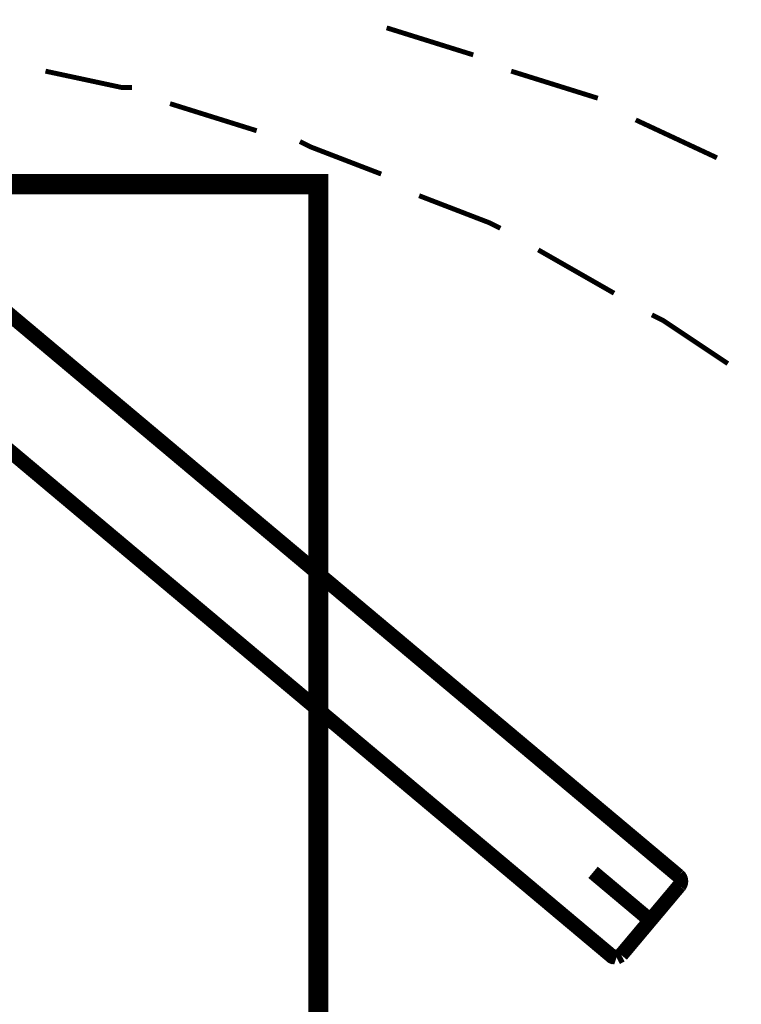
# Model space of a CAD drawing. Extents: x 292 to 709, y -272 to -4.
# Drawn here: x 598 to 603, y -95 to -88 of the extents above; entities that cross this region are included whole.
import ezdxf

# ---------------------------------------------------------------- set-up
doc = ezdxf.new("R2010")
doc.units = 0
for name, pattern in [('AIGENLINE004', [1.4112, 0.7056, -0.7056]), ('AIGENLINE006', [1.3993, 0.9329, -0.4664]), ('AIGENLINE007', [8.3959, 5.5972, -0.9329, 0.9329, -0.9329])]:
    doc.linetypes.add(name, pattern=pattern)
doc.layers.add('LAYER_3', color=7, linetype='CONTINUOUS')
doc.layers.add('LAYER_6', color=7, linetype='CONTINUOUS')

# ---------------------------------------------------------------- blocks, each defined once
blk = doc.blocks.new('AIGNBL030200AE')
at = {"layer": 'LAYER_3', "const_width": 0.1446}
for points in [[(617.8061, -105.409, 0.414216), (595.3255, -82.9284, 0.414212), (572.8453, -105.409, 0.414213), (595.3255, -127.8896, 0.414216), (617.8061, -105.409)], [(617.3382, -105.409, 0.414214), (595.3258, -83.3966, 0.414217), (573.313, -105.409, 0.414218), (595.3258, -127.4214, 0.414215), (617.3382, -105.409)], [(614.8077, -96.3019, 0.291216), (595.3257, -83.9035, 0.291216), (575.8437, -96.3019)]]:
    blk.add_lwpolyline(points, format="xyb", dxfattribs=at)
blk = doc.blocks.new('AIGNBL030100AC')
at = {"layer": 'LAYER_3', "const_width": 0.0353}
for points in [[(601.3893, -87.9589), (600.7654, -87.764)], [(598.9327, -88.1929), (598.8546, -88.1929), (598.3088, -88.076)], [(602.2862, -88.2708), (601.6623, -88.0759)], [(599.8295, -88.5048), (599.2056, -88.3099)], [(603.1441, -88.6998), (602.559, -88.4268)], [(600.7264, -88.8168), (600.2194, -88.6219), (600.1413, -88.5827)], [(601.5843, -89.2067), (601.5063, -89.1679), (600.9992, -88.9726)], [(602.4032, -89.6747), (601.8573, -89.3629)], [(603.2221, -90.1816), (602.7543, -89.8695), (602.6762, -89.8306)]]:
    blk.add_lwpolyline(points, dxfattribs=at)
at = {"layer": 'LAYER_3'}
blk.add_blockref('AIGNBL030200AE', (0, 0), dxfattribs=at)
blk = doc.blocks.new('AIGNBL060204C1')
at = {"layer": 'LAYER_6', "linetype": 'AIGENLINE006', "const_width": 0.1058, "flags": 128}
blk.add_lwpolyline([(602.3841, -94.4457), (597.8196, -90.6156)], dxfattribs=at)
blk = doc.blocks.new('AIGNBL060204C2')
at = {"layer": 'LAYER_6', "linetype": 'AIGENLINE006', "const_width": 0.1058, "flags": 128}
blk.add_lwpolyline([(602.8732, -93.9408), (602.4547, -94.4396)], dxfattribs=at)
blk = doc.blocks.new('AIGNBL060204C3')
at = {"layer": 'LAYER_6', "linetype": 'AIGENLINE006', "const_width": 0.1058, "flags": 128}
blk.add_lwpolyline([(602.8732, -93.9408, 0.393567), (602.8671, -93.8702)], format="xyb", dxfattribs=at)
blk = doc.blocks.new('AIGNBL060204C4')
at = {"layer": 'LAYER_6', "linetype": 'AIGENLINE006', "const_width": 0.1058, "flags": 128}
blk.add_lwpolyline([(602.4207, -94.4575), (602.4547, -94.4396)], dxfattribs=at)
blk = doc.blocks.new('AIGNBL060204C5')
at = {"layer": 'LAYER_6', "linetype": 'AIGENLINE006', "const_width": 0.1058, "flags": 128}
blk.add_lwpolyline([(602.3841, -94.4457), (602.4207, -94.4575)], dxfattribs=at)
blk = doc.blocks.new('AIGNBL060204C6')
at = {"layer": 'LAYER_6', "linetype": 'AIGENLINE006', "const_width": 0.1058, "flags": 128}
blk.add_lwpolyline([(597.8292, -89.643), (602.8671, -93.8702)], dxfattribs=at)
blk = doc.blocks.new('AIGNBL060204C7')
at = {"layer": 'LAYER_6', "linetype": 'AIGENLINE006', "const_width": 0.1058, "flags": 128}
blk.add_lwpolyline([(602.3817, -94.4446), (602.3893, -94.4502), (602.3999, -94.4546), (602.4033, -94.4555)], dxfattribs=at)
blk = doc.blocks.new('AIGNBL060204CF')
at = {"layer": 'LAYER_6', "linetype": 'AIGENLINE007', "const_width": 0.1058, "flags": 128}
blk.add_lwpolyline([(602.664, -94.1902), (602.2519, -93.8444)], dxfattribs=at)
blk = doc.blocks.new('AIGNBL060103D7')
at = {"layer": 'LAYER_6'}
for name in ['AIGNBL060204C6', 'AIGNBL060204C1', 'AIGNBL060204CF', 'AIGNBL060204C3', 'AIGNBL060204C2', 'AIGNBL060204C7', 'AIGNBL060204C5', 'AIGNBL060204C4']:
    blk.add_blockref(name, (0, 0), dxfattribs=at)

msp = doc.modelspace()

# ---------------------------------------------------------------- linework, layer by layer
at = {"layer": 'LAYER_3', "color": 1, "linetype": 'AIGENLINE004', "const_width": 0.1446, "flags": 128}
msp.add_lwpolyline([(600.2728, -110.3897), (590.2728, -110.3897), (590.2728, -88.8897), (600.2728, -88.8897)], close=True, dxfattribs=at)

# ---------------------------------------------------------------- block references
at = {"layer": 'LAYER_3'}
msp.add_blockref('AIGNBL030100AC', (0, 0), dxfattribs=at)
at = {"layer": 'LAYER_6'}
msp.add_blockref('AIGNBL060103D7', (0, 0), dxfattribs=at)

doc.saveas('drawing.dxf')
